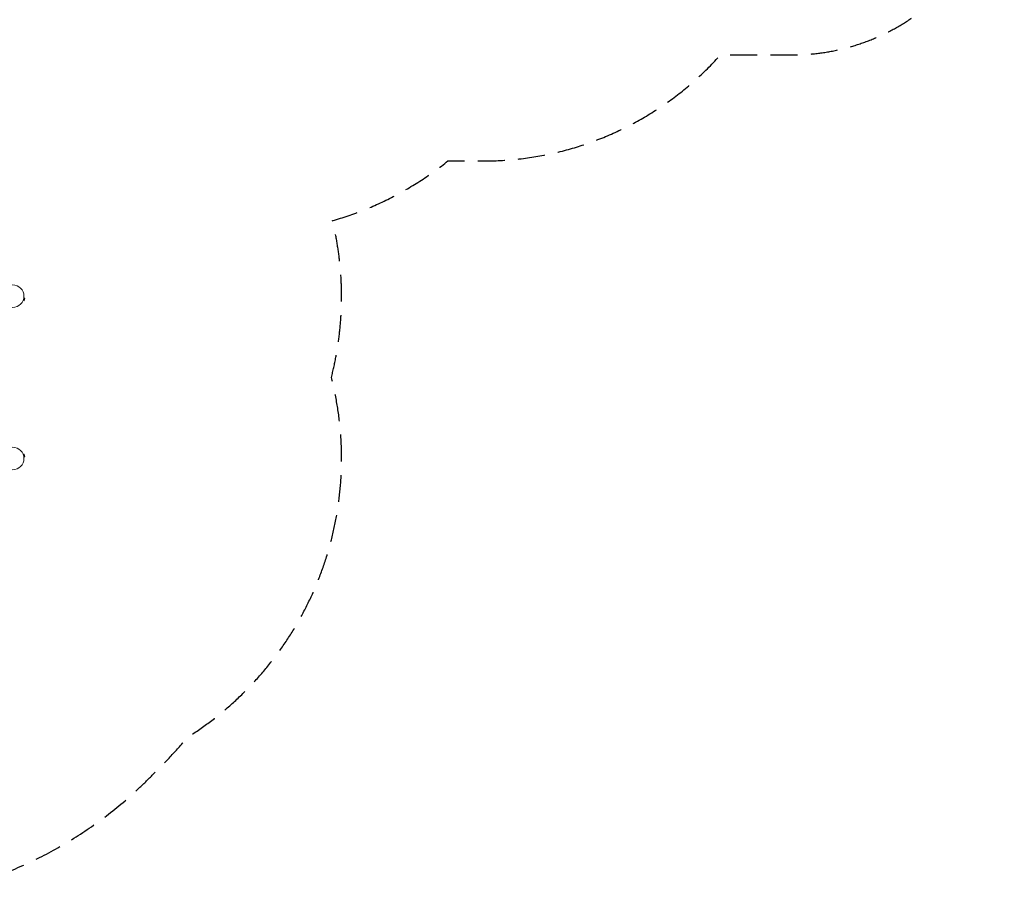
# Model space of a CAD drawing. Units: millimetres. Extents: x -5773 to 5862, y -4155 to 4309.
# Drawn here: x 1219 to 5862, y -4155 to 5 of the extents above; entities that cross this region are included whole.
import ezdxf

# ---------------------------------------------------------------- set-up
doc = ezdxf.new("R2010")
doc.units = ezdxf.units.MM
doc.header["$LTSCALE"] = 20
doc.linetypes.add('HIDDEN', pattern=[9.525, 6.35, -3.175])
doc.layers.add('2d', color=230, linetype='Continuous')
doc.layers.add('EN-Safetyzone', color=93, linetype='HIDDEN')

msp = doc.modelspace()

# ---------------------------------------------------------------- linework, layer by layer
at = {"layer": '2d', "lineweight": 0}
for p, q in [((1234.3, -1319.3), (1234.4, -1319.2)), ((1234.3, -1319.3), (1234.3, -1319.3)), ((1234.9, -1317.9), (1239.6, -1319.1)), ((1238.3, -1305.3), (1242.9, -1306.6)), ((1238.5, -1303.9), (1238.5, -1303.8)), ((1238.5, -1303.8), (1238.5, -1303.8)), ((1239.6, -1319.1), (1242.9, -1306.6)), ((1234.4, -2041.8), (1234.3, -2041.8)), ((1234.3, -2041.8), (1234.3, -2041.8)), ((1234.9, -2043.2), (1239.6, -2041.9)), ((1242.9, -2054.5), (1239.6, -2041.9)), ((1238.3, -2055.7), (1242.9, -2054.5)), ((1238.5, -2057.2), (1238.5, -2057.2)), ((1238.5, -2057.2), (1238.5, -2057.2))]:
    msp.add_line(p, q, dxfattribs=at)
for centre in [(1185.8, -1298), (1185.8, -2063.1)]:
    msp.add_circle(centre, 53, dxfattribs=at)
at = {"layer": 'EN-Safetyzone', "flags": 128}
msp.add_lwpolyline([(-3835, 2917.3, 0.154079), (-4632.6, 2451.1), (-4757.9, 2451.1, 0.414214), (-5772.9, 1436.1), (-5772.9, 744.1, 0.414214), (-4757.9, -270.9), (-4632.6, -270.9, 0.159012), (-3935.5, -691.1, 0.031758), (-4000.9, -876.8, 0.08552), (-4087.4, -1378.8), (-4087.4, -1982.3, 0.08552), (-4000.9, -2484.3, 0.279696), (-2823.8, -3581.5, 0.197127), (-1426.4, -4154.7), (420.7, -4154.7, 0.203608), (1853, -3546.2, 0.028887), (2008.9, -3377.4, 0.326001), (2688.7, -1680.5, 0.062414), (2736.6, -1297.8, 0.059943), (2693.8, -942, 0.099742), (3238, -660.7), (3405.5, -660.7, 0.213422), (4523.5, -160.7), (4861.8, -160.7, 0.414214), (5861.8, 839.3), (5861.8, 1341, 0.414214), (4861.8, 2341), (4523.5, 2341, 0.241044), (3248.2, 2832.7, 0.135318), (2494, 3165.3, 0.457317), (-473.1, 3644.5, 0.139944), (-1171.9, 4080.3, 0.184593), (-2222.9, 4286.7, 0.235261), (-3443.3, 3739.4, 0.155437)], format="xyb", close=True, dxfattribs=at)

doc.saveas('drawing.dxf')
